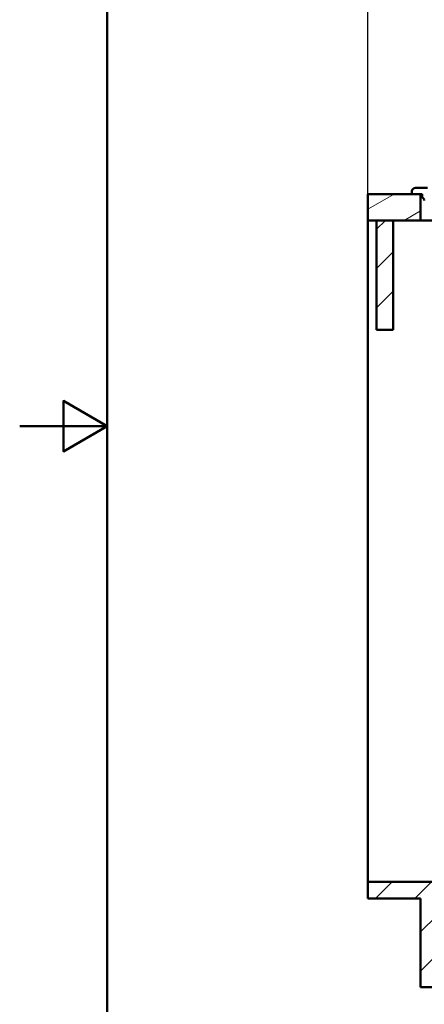
# Paper-space layout 'DS_2' of a CAD drawing. Units: millimetres. Extents: x 0 to 2100, y 0 to 2970.
# Drawn here: x 0 to 463, y 824 to 1949 of the extents above; entities that cross this region are included whole.
import ezdxf

# ---------------------------------------------------------------- set-up
doc = ezdxf.new("R2010")
doc.units = ezdxf.units.MM
doc.header["$LTSCALE"] = 10
for name, color, linetype, lineweight in [('Dimensions(ISO)', 7, 'Continuous', 25), ('Hatch', 7, 'Continuous', 9), ('Sketch Geometry(ISO)', 7, 'Continuous', 50), ('Visible Edges(ISO)', 7, 'Continuous', 50)]:
    doc.layers.add(name, color=color, linetype=linetype, lineweight=lineweight)
doc.styles.add('Text_3.5mm', font='arial.ttf', dxfattribs={"width": 0.9})
doc.dimstyles.new('KS-STANDARD', dxfattribs={"dimscale": 10, "dimtxt": 3.5, "dimasz": 2.5, "dimexe": 3.175, "dimexo": 0, "dimgap": 0.8, "dimtad": 1, "dimdec": 1, "dimrnd": 1e-08, "dimtxsty": 'Text_3.5mm', "dimcen": 0.09, "dimdle": 10, "dimclrd": 7, "dimclre": 7, "dimclrt": 7, "dimadec": 0, "dimazin": 2, "dimtfac": 0.714286, "dimtdec": 4, "dimtmove": 0, "dimatfit": 3, "dimfxl": 1, "dimtolj": 1, "dimlwd": 25, "dimlwe": 25, "dimarcsym": 0})
pattern_1 = [(45, (0, 0), (-22.45064, 22.45064), [])]

# ---------------------------------------------------------------- blocks, each defined once
blk = doc.blocks.new('*D5')
at = {"layer": 'Defpoints', "color": 0, "linetype": 'Continuous', "transparency": 16777216}
for p in [(398.1, 2129.4), (398.1, 1750.2), (998.1, 1750.2)]:
    blk.add_point(p, dxfattribs=at)
at = {"layer": 'Dimensions(ISO)', "color": 7, "linetype": 'Continuous', "lineweight": 25, "transparency": 16777216}
for p, q in [((398.1, 1750.2), (398.1, 2161.2)), ((998.1, 1750.2), (998.1, 2161.2)), ((973.1, 2129.4), (423.1, 2129.4))]:
    blk.add_line(p, q, dxfattribs=at)
at = {"layer": 'Dimensions(ISO)', "color": 7, "linetype": 'Continuous', "transparency": 16777216}
for points in [[(423.1, 2133.6), (423.1, 2125.3), (398.1, 2129.4)], [(973.1, 2133.6), (973.1, 2125.3), (998.1, 2129.4)]]:
    blk.add_solid(points, dxfattribs=at)
at = {"layer": 'Dimensions(ISO)', "color": 7, "linetype": 'Continuous', "lineweight": 25, "transparency": 16777216, "insert": (663.2, 2155.3), "char_height": 35, "attachment_point": 4, "style": 'Text_3.5mm'}
blk.add_mtext('\\A1;600', dxfattribs=at)
blk = doc.blocks.new('Borders Default Border')
at = {"layer": 'Sketch Geometry(ISO)', "flags": 128}
for points in [[(10, 10), (10, 287), (200, 287), (200, 10), (10, 10)], [(0, 148.5), (10, 148.5), (5, 151.39), (5, 145.61), (10, 148.5)]]:
    blk.add_lwpolyline(points, dxfattribs=at)

psp = doc.layouts.new('DS_2')

# ---------------------------------------------------------------- hatches: boundary and pattern name
at = {"layer": 'Hatch'}
h = psp.add_hatch(dxfattribs=at)
h.set_pattern_fill('ANSI31', color=256, scale=254, angle=90, style=0)
h.set_pattern_definition([(135, (0, 0), (-22.45064, -22.45064), [])])
edge = h.paths.add_edge_path()
edge.add_line((466.32, 1757.2), (452.34, 1757.2))
edge.add_ellipse((452.34, 1753.2), major_axis=(-4, 0), ratio=1, start_angle=270, end_angle=355.99997)
edge.add_line((448.35, 1753.48), (448.12, 1750.2))
edge.add_line((448.12, 1750.2), (458.05, 1750.2))
edge.add_line((458.05, 1750.2), (460.05, 1750.2))
edge.add_line((460.05, 1750.2), (460.05, 1746.57))
edge.add_ellipse((457.62, 1742.2), major_axis=(4.37, -2.43), ratio=1, start_angle=39.07522, end_angle=90, ccw=False)
edge.add_line((462.55, 1743.07), (462.76, 1741.86))
edge.add_ellipse((464.73, 1742.2), major_axis=(0.35, -1.97), ratio=1, start_angle=270, end_angle=350)
edge.add_line((464.73, 1740.2), (473.37, 1740.2))
edge.add_ellipse((473.37, 1742.2), major_axis=(2, 0), ratio=1, start_angle=270, end_angle=295.3758)
edge.add_ellipse((476.37, 1735.88), major_axis=(4.52, 2.14), ratio=1, start_angle=79.67348, end_angle=90, ccw=False)
edge.add_line((475.08, 1740.71), (475.08, 1757.2))
edge.add_line((475.08, 1757.2), (466.32, 1757.2))
h = psp.add_hatch(dxfattribs=at)
h.set_pattern_fill('ANSI31', color=256, scale=254, angle=165, style=0)
h.set_pattern_definition([(210, (0, 0), (15.875, -27.4963), [])])
h.paths.add_polyline_path([(398.05, 1750.2), (398.05, 1720.2), (408.05, 1720.2), (427.05, 1720.2), (458.05, 1720.2), (458.05, 1750.2), (448.12, 1750.2)])
h = psp.add_hatch(dxfattribs=at)
h.set_pattern_fill('ANSI31', color=256, scale=254, style=0)
h.set_pattern_definition(pattern_1)
h.paths.add_polyline_path([(408.05, 1720.2), (408.05, 1595.2), (427.05, 1595.2), (427.05, 1720.2)])
h = psp.add_hatch(dxfattribs=at)
h.set_pattern_fill('ANSI31', color=256, scale=254, style=0)
h.set_pattern_definition(pattern_1)
h.paths.add_polyline_path([(955.05, 964.5), (398.05, 964.5), (398.05, 945.5), (458.05, 945.5), (458.05, 843.9), (477.05, 843.9), (477.05, 945.5), (876.05, 945.5), (876.05, 843.9), (895.05, 843.9), (895.05, 945.5), (955.05, 945.5)])

# ---------------------------------------------------------------- linework, layer by layer
at = {"layer": 'Visible Edges(ISO)'}
for p, q in [((466.32, 1757.2), (452.34, 1757.2)), ((398.05, 1750.2), (398.05, 1720.2)), ((458.05, 1750.2), (398.05, 1750.2)), ((448.35, 1753.48), (448.12, 1750.2)), ((448.12, 1750.2), (460.05, 1750.2)), ((458.05, 1720.2), (458.05, 1750.2)), ((460.05, 1750.2), (460.05, 1746.57)), ((398.05, 1720.2), (458.05, 1720.2)), ((398.05, 964.5), (398.05, 1720.2)), ((408.05, 1720.2), (408.05, 1595.2)), ((427.05, 1720.2), (408.05, 1720.2)), ((427.05, 1595.2), (427.05, 1720.2)), ((460.73, 1720.2), (458.05, 1720.2)), ((460.73, 1720.2), (475.08, 1720.2)), ((408.05, 1595.2), (427.05, 1595.2)), ((955.05, 964.5), (398.05, 964.5)), ((398.05, 964.5), (398.05, 945.5)), ((398.05, 945.5), (458.05, 945.5)), ((458.05, 945.5), (458.05, 843.9)), ((458.05, 843.9), (477.05, 843.9))]:
    psp.add_line(p, q, dxfattribs=at)
for centre, radius, start, end in [((452.34, 1753.2), 4, 90.00002, 176), ((457.62, 1742.2), 5, 10, 60.92478)]:
    psp.add_arc(centre, radius, start, end, dxfattribs=at)

# ---------------------------------------------------------------- block references
at = {"xscale": 10, "yscale": 10, "zscale": 10}
psp.add_blockref('Borders Default Border', (0, 0), dxfattribs=at)

# ---------------------------------------------------------------- dimensions: what is measured, and where the dimension line sits
at = {"layer": 'Dimensions(ISO)', "color": 7, "linetype": 'Continuous', "lineweight": 25}
dim = psp.add_linear_dim(base=(398.05, 2129.43), p1=(998.05, 1750.2), p2=(398.05, 1750.2), dimstyle='KS-STANDARD', override={"dimgap": 0.8, "dimdec": 1, "dimtol": 0, "dimlim": 0, "dimtp": 0, "dimtm": 0, "dimtdec": 4, "dimtofl": 0, "dimatfit": 1}, dxfattribs=at)
dim.commit()
dim.dimension.update_dxf_attribs({"geometry": '*D5', "text_midpoint": (698.05, 2129.43), "dimtype": 160})

doc.saveas('drawing.dxf')
